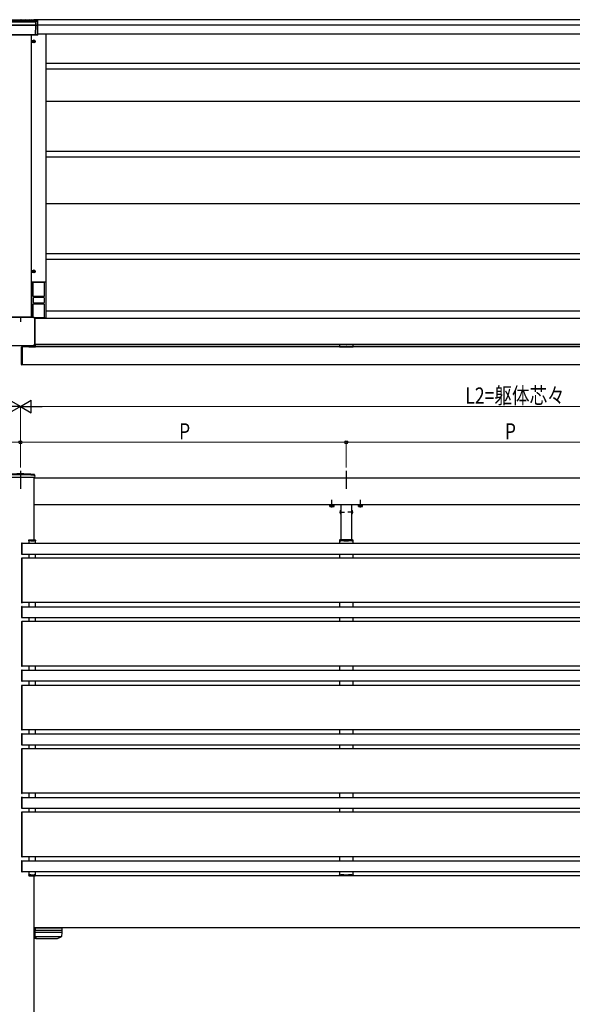
# Model space of a CAD drawing. Extents: x 0 to 22176, y 0 to 35898.
# Drawn here: x 6248 to 7792, y 28106 to 30854 of the extents above; entities that cross this region are included whole.
import ezdxf

# ---------------------------------------------------------------- set-up
doc = ezdxf.new("R2010")
doc.units = 0
doc.linetypes.add('YCENTER_1', pattern=[13, 10, -1, 1, -1])
doc.linetypes.add('YHIDDEN_1', pattern=[4, 3, -1])
doc.layers.add('YKK_A1', color=4, linetype='CONTINUOUS')
doc.layers.add('YKK_D', color=6, linetype='CONTINUOUS', lineweight=13)
doc.layers.add('YSS_K', color=3, linetype='CONTINUOUS', lineweight=13)
doc.styles.add('text-b', font='extslim2.shx', dxfattribs={"width": 0.8, "bigfont": 'extfont2.shx'})

msp = doc.modelspace()

# ---------------------------------------------------------------- linework, layer by layer
at = {"layer": 'YKK_A1'}
for p, q in [((6203, 30853.6), (6298, 30853.6)), ((6298, 30848.6), (6203, 30848.6)), ((8942.5, 30853.6), (6287.7, 30853.6)), ((6298, 30853.6), (6298, 30848.6)), ((8942.5, 30838.6), (6298, 30838.6)), ((6281, 30023.3), (6281, 30810.6)), ((8942.5, 30813.6), (6298.3, 30813.6)), ((6321, 30813.6), (6321, 30121.1)), ((6283.4, 30793.1), (6291.7, 30793.1)), ((6285.5, 30793.4), (6285.5, 30792.7)), ((6285.5, 30793.4), (6286.7, 30793.4)), ((6285.5, 30792.7), (6286.7, 30792.7)), ((6287.2, 30795.1), (6287.9, 30795.1)), ((6287.2, 30795.1), (6287.2, 30793.9)), ((6287.2, 30792.2), (6287.2, 30791)), ((6287.2, 30791), (6287.9, 30791)), ((6287.5, 30788.9), (6287.5, 30797.2)), ((6287.9, 30795.1), (6287.9, 30793.9)), ((6287.9, 30792.2), (6287.9, 30791)), ((6288.4, 30793.4), (6289.6, 30793.4)), ((6288.4, 30792.7), (6289.6, 30792.7)), ((6289.6, 30793.4), (6289.6, 30792.7)), ((6321, 30732.6), (8908, 30732.6)), ((6321, 30716.6), (8908, 30716.6)), ((6321, 30626.6), (8908, 30626.6)), ((6321, 30486.6), (8908, 30486.6)), ((6321, 30470.6), (8908, 30470.6)), ((6321, 30341.1), (8908, 30341.1)), ((6321, 30201.1), (8908, 30201.1)), ((6321, 30185.1), (8908, 30185.1)), ((6283.4, 30151.1), (6291.7, 30151.1)), ((6285.5, 30151.4), (6285.5, 30150.7)), ((6285.5, 30151.4), (6286.7, 30151.4)), ((6285.5, 30150.7), (6286.7, 30150.7)), ((6287.2, 30153.1), (6287.9, 30153.1)), ((6287.2, 30153.1), (6287.2, 30151.9)), ((6287.2, 30150.2), (6287.2, 30149)), ((6287.2, 30149), (6287.9, 30149)), ((6287.5, 30146.9), (6287.5, 30155.2)), ((6287.9, 30153.1), (6287.9, 30151.9)), ((6287.9, 30150.2), (6287.9, 30149)), ((6288.4, 30151.4), (6289.6, 30151.4)), ((6288.4, 30150.7), (6289.6, 30150.7)), ((6289.6, 30151.4), (6289.6, 30150.7)), ((6322, 30121.1), (6281, 30121.1)), ((6281, 30121.1), (6281, 30023.3)), ((6322, 30021.1), (6322, 30121.1)), ((6289.5, 30061.1), (6313.5, 30061.1)), ((8907, 30040.1), (6322, 30040.1)), ((6322, 30021.1), (6289.8, 30021.1)), ((8940.8, 30019.6), (6290.2, 30019.6)), ((6253, 29939.5), (6253, 29939.8)), ((6253, 29891.7), (6253, 29939.5)), ((6253.9, 29940.8), (6255.5, 29940.9)), ((6255.5, 29940.9), (6255.5, 29890.3)), ((9074, 29940.6), (6255.5, 29940.6)), ((6255.5, 29890.6), (6255.5, 29940.6)), ((6274, 29943.9), (6274, 29940.6)), ((6274, 29940.6), (6279.4, 29940.6)), ((6279.4, 29940.7), (6279.4, 29940.6)), ((6279.9, 29940.7), (6288.9, 29940.7)), ((6289.4, 29940.7), (6289.4, 29940.6)), ((6289.4, 29940.6), (6292.2, 29940.6)), ((8941, 29946.6), (6290, 29946.6)), ((8940.9, 29947.1), (6290.1, 29947.1)), ((6292.5, 29940.9), (6292.5, 29946.6)), ((7141.5, 29946.6), (7141.5, 29940.9)), ((7141.8, 29940.6), (7144.6, 29940.6)), ((7144.6, 29940.7), (7144.6, 29940.6)), ((7145.1, 29940.7), (7154.1, 29940.7)), ((7160, 29946.6), (7145.5, 29946.6)), ((7154.6, 29940.7), (7154.6, 29940.6)), ((7154.6, 29940.6), (7160, 29940.6)), ((7160, 29946.6), (7160, 29946.6)), ((7160, 29940.6), (7160, 29940.6)), ((7175.5, 29946.6), (7161, 29946.6)), ((7161, 29946.6), (7161, 29946.6)), ((7161, 29940.6), (7166.4, 29940.6)), ((7161, 29940.6), (7161, 29940.6)), ((7166.4, 29940.7), (7166.4, 29940.6)), ((7166.9, 29940.7), (7175.9, 29940.7)), ((7176.4, 29940.7), (7176.4, 29940.6)), ((7176.4, 29940.6), (7179.2, 29940.6)), ((7179.5, 29940.9), (7179.5, 29946.6)), ((6253, 29891.4), (6253, 29891.7)), ((6255.5, 29890.3), (6253.9, 29890.4)), ((9074, 29890.6), (6255.5, 29890.6)), ((6288, 29577.3), (6288, 29401.8)), ((8943, 29574.3), (6288, 29574.3)), ((8943, 29499.3), (6288, 29499.3)), ((7126.2, 29499), (7114.8, 29499)), ((7145.5, 29499.3), (7145.5, 29401.8)), ((7175.5, 29499.3), (7175.5, 29401.8)), ((7206.2, 29499), (7194.8, 29499)), ((6273.5, 29400.3), (6273.5, 29401.8)), ((6253, 29391.7), (6253, 29362.9)), ((6255.5, 29392.8), (6253.9, 29392.7)), ((6255.5, 29391.8), (6255.5, 29392.8)), ((6255.5, 29392.3), (9074, 29392.3)), ((6255.5, 29362.8), (6255.5, 29391.8)), ((6274, 29399.3), (6274, 29392.3)), ((6292, 29399.3), (6292, 29392.3)), ((7142, 29399.3), (7142, 29392.3)), ((7179, 29399.3), (7179, 29392.3)), ((6253, 29350), (6253, 29349.7)), ((6253, 29349.7), (6253, 29227.9)), ((6253.9, 29361.9), (6255.5, 29361.8)), ((6255.5, 29351.1), (6253.9, 29351)), ((6255.5, 29361.8), (6255.5, 29362.8)), ((6255.5, 29362.3), (9074, 29362.3)), ((6255.5, 29226.5), (6255.5, 29351.1)), ((9049, 29350.8), (6255.5, 29350.8)), ((6274, 29362.3), (6274, 29350.8)), ((6292, 29362.3), (6292, 29350.8)), ((7142, 29362.3), (7142, 29350.8)), ((7179, 29362.3), (7179, 29350.8)), ((6253, 29227.9), (6253, 29227.6)), ((6253, 29214.7), (6253, 29185.9)), ((6253.9, 29226.6), (6255.5, 29226.5)), ((6255.5, 29215.8), (6253.9, 29215.7)), ((9049, 29226.8), (6255.5, 29226.8)), ((6255.5, 29214.8), (6255.5, 29215.8)), ((6255.5, 29215.3), (9074, 29215.3)), ((6255.5, 29185.8), (6255.5, 29214.8)), ((6274, 29226.8), (6274, 29215.3)), ((6292, 29226.8), (6292, 29215.3)), ((7142, 29226.8), (7142, 29215.3)), ((7179, 29226.8), (7179, 29215.3)), ((6253.9, 29184.9), (6255.5, 29184.8)), ((6255.5, 29184.8), (6255.5, 29185.8)), ((6255.5, 29185.3), (9074, 29185.3)), ((6274, 29185.3), (6274, 29173.8)), ((6292, 29185.3), (6292, 29173.8)), ((7142, 29185.3), (7142, 29173.8)), ((7179, 29185.3), (7179, 29173.8)), ((6253, 29173), (6253, 29172.7)), ((6253, 29172.7), (6253, 29050.9)), ((6255.5, 29174.1), (6253.9, 29174)), ((6255.5, 29049.5), (6255.5, 29174.1)), ((9049, 29173.8), (6255.5, 29173.8)), ((6253, 29050.9), (6253, 29050.6)), ((6253.9, 29049.6), (6255.5, 29049.5)), ((9049, 29049.8), (6255.5, 29049.8)), ((6274, 29049.8), (6274, 29038.3)), ((6292, 29049.8), (6292, 29038.3)), ((7142, 29049.8), (7142, 29038.3)), ((7179, 29049.8), (7179, 29038.3)), ((6253, 29037.7), (6253, 29008.9)), ((6255.5, 29038.8), (6253.9, 29038.7)), ((6255.5, 29037.8), (6255.5, 29038.8)), ((6255.5, 29038.3), (9074, 29038.3)), ((6255.5, 29008.8), (6255.5, 29037.8)), ((6253, 28995), (6253, 28994.7)), ((6253, 28994.7), (6253, 28872.9)), ((6253.9, 29007.9), (6255.5, 29007.8)), ((6255.5, 28996.1), (6253.9, 28996)), ((6255.5, 29007.8), (6255.5, 29008.8)), ((6255.5, 29008.3), (9074, 29008.3)), ((6255.5, 28871.5), (6255.5, 28996.1)), ((9049, 28995.8), (6255.5, 28995.8)), ((6274, 29008.3), (6274, 28995.8)), ((6292, 29008.3), (6292, 28995.8)), ((7142, 29008.3), (7142, 28996.8)), ((7179, 29008.3), (7179, 28996.8)), ((6253, 28872.9), (6253, 28872.6)), ((6253, 28859.7), (6253, 28830.9)), ((6253.9, 28871.6), (6255.5, 28871.5)), ((6255.5, 28860.8), (6253.9, 28860.7)), ((9049, 28871.8), (6255.5, 28871.8)), ((6255.5, 28859.8), (6255.5, 28860.8)), ((6255.5, 28860.3), (9074, 28860.3)), ((6255.5, 28830.8), (6255.5, 28859.8)), ((6274, 28871.8), (6274, 28860.3)), ((6292, 28871.8), (6292, 28860.3)), ((7142, 28871.8), (7142, 28860.3)), ((7179, 28871.8), (7179, 28860.3)), ((6253.9, 28829.9), (6255.5, 28829.8)), ((6255.5, 28829.8), (6255.5, 28830.8)), ((6255.5, 28830.3), (9074, 28830.3)), ((6274, 28830.3), (6274, 28818.8)), ((6292, 28830.3), (6292, 28818.8)), ((7142, 28830.3), (7142, 28818.8)), ((7179, 28830.3), (7179, 28818.8)), ((6253, 28818), (6253, 28817.7)), ((6253, 28817.7), (6253, 28695.9)), ((6255.5, 28819.1), (6253.9, 28819)), ((6255.5, 28694.5), (6255.5, 28819.1)), ((9049, 28818.8), (6255.5, 28818.8)), ((6253, 28695.9), (6253, 28695.6)), ((6253.9, 28694.6), (6255.5, 28694.5)), ((9049, 28694.8), (6255.5, 28694.8)), ((6274, 28694.8), (6274, 28683.3)), ((6292, 28694.8), (6292, 28683.3)), ((7142, 28694.8), (7142, 28683.3)), ((7179, 28694.8), (7179, 28683.3)), ((6253, 28682.7), (6253, 28653.9)), ((6255.5, 28683.8), (6253.9, 28683.7)), ((6255.5, 28682.8), (6255.5, 28683.8)), ((6255.5, 28683.3), (9074, 28683.3)), ((6255.5, 28653.8), (6255.5, 28682.8)), ((6253, 28641), (6253, 28640.7)), ((6253, 28640.7), (6253, 28518.9)), ((6253.9, 28652.9), (6255.5, 28652.8)), ((6255.5, 28642.1), (6253.9, 28642)), ((6255.5, 28652.8), (6255.5, 28653.8)), ((6255.5, 28653.3), (9074, 28653.3)), ((6255.5, 28517.5), (6255.5, 28642.1)), ((9049, 28641.8), (6255.5, 28641.8)), ((6274, 28653.3), (6274, 28641.8)), ((6292, 28653.3), (6292, 28641.8)), ((7142, 28653.3), (7142, 28641.8)), ((7179, 28653.3), (7179, 28641.8)), ((6253, 28518.9), (6253, 28518.6)), ((6253, 28505.7), (6253, 28476.9)), ((6253.9, 28517.6), (6255.5, 28517.5)), ((6255.5, 28506.8), (6253.9, 28506.7)), ((9049, 28517.8), (6255.5, 28517.8)), ((6255.5, 28505.8), (6255.5, 28506.8)), ((6255.5, 28506.3), (9074, 28506.3)), ((6255.5, 28476.8), (6255.5, 28505.8)), ((6274, 28517.8), (6274, 28506.3)), ((6292, 28517.8), (6292, 28506.3)), ((7142, 28517.8), (7142, 28506.3)), ((7179, 28517.8), (7179, 28506.3)), ((6253.9, 28475.9), (6255.5, 28475.8)), ((6255.5, 28475.8), (6255.5, 28476.8)), ((6255.5, 28476.3), (9074, 28476.3)), ((6274, 28476.3), (6274, 28467.3)), ((6292, 28476.3), (6292, 28467.3)), ((7142, 28476.3), (7142, 28467.3)), ((7179, 28476.3), (7179, 28467.3)), ((6273.5, 28466.3), (6273.5, 28464.8)), ((6288, 28464.8), (6288, 26219.3)), ((8943, 28464.3), (6288, 28464.3)), ((7145.5, 28464.8), (7145.5, 28464.3)), ((7175.5, 28464.8), (7175.5, 28464.3)), ((8943, 28319.3), (6288, 28319.3)), ((6288, 28319.3), (6288.5, 28319.3)), ((6288.5, 28314.5), (6288.5, 28319.3)), ((6291.5, 28319.3), (6288.5, 28319.3)), ((6291.5, 28314.5), (6288.5, 28314.5)), ((6288.5, 28314.5), (6288.5, 28309.3)), ((6288.5, 28309.3), (6291.5, 28309.3)), ((6288.5, 28294.3), (6288.5, 28309.3)), ((6291.5, 28319.3), (6291.5, 28312.2)), ((6291.5, 28319.3), (6366, 28319.3)), ((6291.5, 28311.7), (6291.5, 28312.2)), ((6365.6, 28311.7), (6291.5, 28311.7)), ((6291.5, 28306.3), (6291.5, 28311.7)), ((6365.2, 28306.3), (6291.5, 28306.3)), ((6291.5, 28289.7), (6291.5, 28306.3)), ((6365.8, 28306.7), (6365, 28294.9)), ((6366.1, 28312.2), (6365.8, 28306.7)), ((6366, 28319.3), (6366.5, 28319.3)), ((6366.5, 28319.3), (6366.1, 28312.2)), ((6288, 28294.3), (6288.5, 28294.3)), ((6291.5, 28292.3), (6288, 28292.3)), ((6288, 28289.3), (6288.5, 28289.3)), ((6288.5, 28289.3), (6288.5, 28292.3)), ((6291.5, 28289.3), (6288.5, 28289.3)), ((6291.5, 28289.3), (6291.5, 28289.7)), ((6293, 28289.3), (6291.5, 28289.3)), ((6293, 28289.3), (6353.5, 28289.3)), ((6364.4, 28294.4), (6293.5, 28294.4)), ((6293.5, 28294.3), (6293.5, 28289.8)), ((6353.5, 28289.3), (6364.4, 28294.4)), ((6364.5, 28294.4), (6364.4, 28294.4)), ((6364.6, 28294.5), (6364.5, 28294.4)), ((6364.7, 28294.5), (6364.6, 28294.5))]:
    msp.add_line(p, q, dxfattribs=at)
at = {"layer": 'YKK_A1', "linetype": 'Continuous'}
for p, q in [((6296.9, 30848.6), (6204.1, 30848.6)), ((6208, 30838.2), (6293, 30838.2)), ((6293, 30838), (6208, 30838)), ((6292.2, 30847.3), (6208.8, 30847.3)), ((6292, 30847.1), (6209, 30847.1)), ((6290, 30852.6), (6211, 30852.6)), ((6244.1, 30848.6), (6249.1, 30853.6)), ((6249.6, 30848.6), (6244.6, 30853.6)), ((6246.4, 30848.6), (6251.4, 30853.6)), ((6251.9, 30848.6), (6246.9, 30853.6)), ((6248.6, 30848.6), (6253.6, 30853.6)), ((6254.1, 30848.6), (6249.1, 30853.6)), ((6250.9, 30848.6), (6255.9, 30853.6)), ((6256.4, 30848.6), (6251.4, 30853.6)), ((6253.1, 30848.6), (6258.1, 30853.6)), ((6258.6, 30848.6), (6253.6, 30853.6)), ((6255.4, 30848.6), (6260.4, 30853.6)), ((6260.9, 30848.6), (6255.9, 30853.6)), ((6257.6, 30848.6), (6262.6, 30853.6)), ((6263.1, 30848.6), (6258.1, 30853.6)), ((6259.9, 30848.6), (6264.9, 30853.6)), ((6265.4, 30848.6), (6260.4, 30853.6)), ((6262.1, 30848.6), (6267.1, 30853.6)), ((6267.6, 30848.6), (6262.6, 30853.6)), ((6264.3, 30848.6), (6269.3, 30853.6)), ((6269.9, 30848.6), (6264.9, 30853.6)), ((6266.6, 30848.6), (6271.6, 30853.6)), ((6272.1, 30848.6), (6267.1, 30853.6)), ((6268.8, 30848.6), (6273.8, 30853.6)), ((6274.3, 30848.6), (6269.3, 30853.6)), ((6271.1, 30848.6), (6276.1, 30853.6)), ((6276.6, 30848.6), (6271.6, 30853.6)), ((6273.3, 30848.6), (6278.3, 30853.6)), ((6278.8, 30848.6), (6273.8, 30853.6)), ((6275.6, 30848.6), (6280.6, 30853.6)), ((6281.1, 30848.6), (6276.1, 30853.6)), ((6277.8, 30848.6), (6282.8, 30853.6)), ((6283.3, 30848.6), (6278.3, 30853.6)), ((6280.1, 30848.6), (6285.1, 30853.6)), ((6285.6, 30848.6), (6280.6, 30853.6)), ((6282.3, 30848.6), (6287.3, 30853.6)), ((6287.8, 30848.6), (6282.8, 30853.6)), ((6284.5, 30848.6), (6289.5, 30853.6)), ((6290.1, 30848.6), (6285.1, 30853.6)), ((6286.8, 30848.6), (6291.8, 30853.6)), ((6292.3, 30848.6), (6287.3, 30853.6)), ((6289, 30848.6), (6294, 30853.6)), ((6294.5, 30848.6), (6289.5, 30853.6)), ((6290, 30852.6), (6290, 30848.6)), ((6291.3, 30848.6), (6296.3, 30853.6)), ((6296.8, 30848.6), (6291.8, 30853.6)), ((6293, 30838), (6292.7, 30812.2)), ((6292.8, 30812.3), (6293.2, 30837.8)), ((6293, 30846.1), (6293, 30838.2)), ((6293.2, 30837.8), (6293.2, 30846.3)), ((6293.5, 30848.6), (6298, 30853.1)), ((6298, 30849.6), (6294, 30853.6)), ((6296.9, 30837.7), (6294.2, 30837.7)), ((6295.8, 30848.6), (6298, 30850.8)), ((6298, 30851.9), (6296.3, 30853.6)), ((6296.9, 30848.6), (6297, 30848.6)), ((6297.9, 30847.6), (6297.9, 30837.8)), ((6298, 30847.6), (6297.9, 30847.6)), ((6297.9, 30837.8), (6298.2, 30812.3)), ((6298, 30847.6), (6298, 30837.9)), ((6298, 30837.9), (6298.3, 30813.3)), ((6298, 30810.6), (6203, 30810.6)), ((6293.6, 30811.1), (6207.4, 30811.1)), ((6208.3, 30811.9), (6292.7, 30811.9)), ((6297.2, 30811.3), (6293.8, 30811.3)), ((6299, 30812.6), (6298.3, 30813.3)), ((6299, 30811.6), (6299, 30812.6)), ((6286, 30081.1), (6286, 30121.1)), ((6286, 30120.8), (6317, 30120.8)), ((6317, 30121.1), (6317, 30081.1)), ((6317, 30081.1), (6286, 30081.1)), ((6286, 30023.3), (6286, 30061.1)), ((6286, 30061.1), (6289.5, 30061.1)), ((6286.5, 30064.6), (6286.5, 30077.6)), ((6315.5, 30078.6), (6287.5, 30078.6)), ((6287.5, 30063.6), (6315.5, 30063.6)), ((6288.5, 30081.1), (6288.5, 30078.6)), ((6288.5, 30080.6), (6314.5, 30080.6)), ((6288.5, 30063.6), (6288.5, 30061.1)), ((6314.5, 30061.6), (6288.5, 30061.6)), ((6313.5, 30061.1), (6317, 30061.1)), ((6314.5, 30078.6), (6314.5, 30081.1)), ((6314.5, 30061.1), (6314.5, 30063.6)), ((6316.5, 30077.6), (6316.5, 30064.6)), ((6317, 30061.1), (6317, 30021.1)), ((6214.8, 30023.3), (6286.2, 30023.3)), ((6286.2, 30023.2), (6214.8, 30023.2)), ((6317, 30021.4), (6289.6, 30021.4)), ((6290.1, 30019.3), (6290.1, 29947.9)), ((6290.2, 30019.3), (6290.2, 29947.9)), ((6286.2, 29943.9), (6214.8, 29943.9)), ((6286.2, 29943.9), (6214.8, 29943.9)), ((6210.9, 29577.3), (6290.1, 29577.3)), ((6290.2, 29580.3), (6290.1, 29577.3)), ((6290.2, 29580.3), (6290.2, 29582.9)), ((7145.3, 29485.2), (7145.5, 29485.2)), ((7145.3, 29485.2), (7145.3, 29473.4)), ((7145.5, 29473.4), (7145.5, 29485.2)), ((7175.5, 29485.2), (7175.5, 29473.4)), ((7175.7, 29485.2), (7175.5, 29485.2)), ((7175.7, 29473.4), (7175.7, 29485.2)), ((7145.3, 29473.4), (7145.5, 29473.4)), ((7175.7, 29473.4), (7175.5, 29473.4)), ((6273.5, 29401.8), (6291.4, 29401.8)), ((6288.9, 29400.8), (6279.9, 29400.8)), ((6292.4, 29400.8), (6292.5, 29399.3)), ((7141.6, 29400.8), (7141.5, 29399.3)), ((7178.4, 29401.8), (7142.6, 29401.8)), ((7145.1, 29400.8), (7154.1, 29400.8)), ((7166.9, 29400.8), (7175.9, 29400.8)), ((7179.5, 29399.3), (7179.4, 29400.8)), ((6274, 29399.3), (6274, 29399.8)), ((6279.4, 29399.3), (6274, 29399.3)), ((6279.4, 29400.3), (6279.4, 29399.3)), ((6279.9, 29399.3), (6279.4, 29399.3)), ((6279.9, 29399.3), (6288.9, 29399.3)), ((6289.4, 29399.3), (6288.9, 29399.3)), ((6289.4, 29400.3), (6289.4, 29399.3)), ((6292.2, 29399.3), (6289.4, 29399.3)), ((6292.5, 29399.3), (6292.2, 29399.3)), ((7141.5, 29399.3), (7141.8, 29399.3)), ((7141.8, 29399.3), (7144.6, 29399.3)), ((7144.6, 29400.3), (7144.6, 29399.3)), ((7144.6, 29399.3), (7145.1, 29399.3)), ((7154.1, 29399.3), (7145.1, 29399.3)), ((7154.1, 29399.3), (7154.6, 29399.3)), ((7154.6, 29400.3), (7154.6, 29399.3)), ((7154.6, 29399.3), (7160, 29399.3)), ((7160, 29399.3), (7160, 29399.8)), ((7161, 29399.8), (7161, 29399.3)), ((7161, 29399.3), (7166.4, 29399.3)), ((7166.4, 29400.3), (7166.4, 29399.3)), ((7166.4, 29399.3), (7166.9, 29399.3)), ((7175.9, 29399.3), (7166.9, 29399.3)), ((7175.9, 29399.3), (7176.4, 29399.3)), ((7176.4, 29400.3), (7176.4, 29399.3)), ((7176.4, 29399.3), (7179.2, 29399.3)), ((7179.2, 29399.3), (7179.5, 29399.3)), ((6279.4, 28467.3), (6274, 28467.3)), ((6274, 28467.3), (6274, 28466.8)), ((6279.4, 28466.3), (6279.4, 28467.3)), ((6279.9, 28467.3), (6279.4, 28467.3)), ((6279.9, 28467.3), (6288.9, 28467.3)), ((6289.4, 28467.3), (6288.9, 28467.3)), ((6292.2, 28467.3), (6289.4, 28467.3)), ((6289.4, 28466.3), (6289.4, 28467.3)), ((6292.5, 28467.3), (6292.2, 28467.3)), ((6292.4, 28465.7), (6292.5, 28467.3)), ((7141.6, 28465.7), (7141.5, 28467.3)), ((7141.5, 28467.3), (7141.8, 28467.3)), ((7141.8, 28467.3), (7144.6, 28467.3)), ((7144.6, 28466.3), (7144.6, 28467.3)), ((7144.6, 28467.3), (7145.1, 28467.3)), ((7154.1, 28467.3), (7145.1, 28467.3)), ((7154.1, 28467.3), (7154.6, 28467.3)), ((7154.6, 28466.3), (7154.6, 28467.3)), ((7154.6, 28467.3), (7160, 28467.3)), ((7160, 28467.3), (7160, 28466.8)), ((7161, 28466.8), (7161, 28467.3)), ((7161, 28467.3), (7166.4, 28467.3)), ((7166.4, 28466.3), (7166.4, 28467.3)), ((7166.4, 28467.3), (7166.9, 28467.3)), ((7175.9, 28467.3), (7166.9, 28467.3)), ((7175.9, 28467.3), (7176.4, 28467.3)), ((7176.4, 28466.3), (7176.4, 28467.3)), ((7176.4, 28467.3), (7179.2, 28467.3)), ((7179.2, 28467.3), (7179.5, 28467.3)), ((7179.5, 28467.3), (7179.4, 28465.7)), ((6273.5, 28464.8), (6291.4, 28464.8)), ((6288.9, 28465.8), (6279.9, 28465.8)), ((7178.4, 28464.8), (7142.6, 28464.8)), ((7145.1, 28465.8), (7154.1, 28465.8)), ((7166.9, 28465.8), (7175.9, 28465.8))]:
    msp.add_line(p, q, dxfattribs=at)
at = {"layer": 'YKK_A1', "linetype": 'YCENTER_1'}
for p, q in [((6250.5, 30024.6), (6250.5, 30010.5)), ((7120.5, 29492.2), (7120.5, 29513.6)), ((7200.5, 29492.2), (7200.5, 29513.6)), ((7142, 29479.3), (7156, 29479.3)), ((7179, 29479.3), (7165, 29479.3))]:
    msp.add_line(p, q, dxfattribs=at)
at = {"layer": 'YKK_A1', "linetype": 'YCENTER_1', "ltscale": 10}
for p, q in [((6250.5, 29594.3), (6250.5, 29544.6)), ((7160.5, 29594.3), (7160.5, 29544.6))]:
    msp.add_line(p, q, dxfattribs=at)
at = {"layer": 'YKK_A1', "lineweight": 30}
for p, q in [((7115.5, 29499), (7114.7, 29498.5)), ((7114.7, 29495.4), (7114.7, 29498.5)), ((7115.5, 29495), (7114.7, 29495.4)), ((7125.5, 29495), (7115.5, 29495)), ((7117.6, 29495.4), (7117.6, 29498.5)), ((7123.4, 29495.4), (7123.4, 29498.5)), ((7125.5, 29499), (7126.3, 29498.5)), ((7125.5, 29495), (7126.3, 29495.4)), ((7126.3, 29495.4), (7126.3, 29498.5)), ((7195.5, 29499), (7194.7, 29498.5)), ((7194.7, 29495.4), (7194.7, 29498.5)), ((7195.5, 29495), (7194.7, 29495.4)), ((7205.5, 29495), (7195.5, 29495)), ((7197.6, 29495.4), (7197.6, 29498.5)), ((7203.4, 29495.4), (7203.4, 29498.5)), ((7205.5, 29499), (7206.3, 29498.5)), ((7205.5, 29495), (7206.3, 29495.4)), ((7206.3, 29495.4), (7206.3, 29498.5))]:
    msp.add_line(p, q, dxfattribs=at)
at = {"layer": 'YKK_A1', "lineweight": 30, "ltscale": 0.3}
for p, q in [((7114.8, 29499), (7114.8, 29499.3)), ((7126.2, 29499.3), (7126.2, 29499)), ((7194.8, 29499), (7194.8, 29499.3)), ((7206.2, 29499.3), (7206.2, 29499))]:
    msp.add_line(p, q, dxfattribs=at)
at = {"layer": 'YKK_A1', "linetype": 'YHIDDEN_1', "lineweight": 30}
for p, q in [((7125.5, 29499), (7115.5, 29499)), ((7205.5, 29499), (7195.5, 29499))]:
    msp.add_line(p, q, dxfattribs=at)
at = {"layer": 'YKK_A1', "linetype": 'YHIDDEN_1', "lineweight": 13}
for p, q in [((7117.5, 29495), (7118.6, 29497.3)), ((7118.6, 29497.3), (7120.5, 29498.3)), ((7122.4, 29497.3), (7120.5, 29498.3)), ((7123.5, 29495), (7122.4, 29497.3)), ((7197.5, 29495), (7198.6, 29497.3)), ((7198.6, 29497.3), (7200.5, 29498.3)), ((7202.4, 29497.3), (7200.5, 29498.3)), ((7203.5, 29495), (7202.4, 29497.3))]:
    msp.add_line(p, q, dxfattribs=at)
at = {"layer": 'YKK_A1', "linetype": 'YHIDDEN_1'}
for p, q in [((7142.9, 29481.8), (7145.6, 29480.4)), ((7142.9, 29476.8), (7145.6, 29478.1)), ((7146.2, 29479.3), (7145.6, 29480.4)), ((7146.2, 29479.3), (7145.6, 29478.1)), ((7174.8, 29479.3), (7175.4, 29480.4)), ((7174.8, 29479.3), (7175.4, 29478.1)), ((7178.1, 29481.8), (7175.4, 29480.4)), ((7178.1, 29476.8), (7175.4, 29478.1))]:
    msp.add_line(p, q, dxfattribs=at)
at = {"layer": 'YKK_A1'}
for centre, radius in [((6287.5, 30793.1), 4), ((6287.5, 30793.1), 3.75), ((6287.5, 30151.1), 4), ((6287.5, 30151.1), 3.75)]:
    msp.add_circle(centre, radius, dxfattribs=at)
at = {"layer": 'YKK_A1', "linetype": 'Continuous'}
for centre, radius, start, end in [((6294, 30839.3), 1.62, 240.6284, 277.1395), ((6297.1, 30839.3), 1.62, 262.8605, 299.3716), ((6293.8, 30812.3), 1, 180.2497, 269.7503), ((6297.2, 30812.3), 1, 270.2497, 359.7503), ((6287.5, 30077.6), 1, 90, 180), ((6287.5, 30064.6), 1, 180, 270), ((6315.5, 30077.6), 1, 0, 90), ((6315.5, 30064.6), 1, 270, 0), ((6286.2, 30019.3), 4, 0, 90), ((6286.2, 30019.3), 3.95, 0, 90), ((6286.2, 29947.9), 4, 270, 0), ((6286.2, 29947.9), 3.95, 270, 0), ((6250.5, 29266.3), 320, 83.0403, 96.9597), ((6250.5, 29266.3), 317.5, 82.9777, 97.0223), ((6289.2, 29582.9), 1, 1, 83.0403), ((6289.2, 29580.4), 1, 1, 82.9777), ((7150.2, 29479.3), 7.7, 129.9831, 230.0169), ((7170.8, 29479.3), 7.7, 309.9831, 50.0169), ((6279.9, 29400.3), 0.5, 90, 179.5), ((6288.9, 29400.3), 0.5, 0.5, 90), ((6291.4, 29400.8), 1, 3.5, 90), ((7142.6, 29400.8), 1, 90, 176.5), ((7145.1, 29400.3), 0.5, 90, 179.5), ((7154.1, 29400.3), 0.5, 0.5, 90), ((7166.9, 29400.3), 0.5, 90, 179.5), ((7175.9, 29400.3), 0.5, 0.5, 90), ((7178.4, 29400.8), 1, 3.5, 90), ((6273.5, 29399.8), 0.5, 0, 90), ((7160.5, 29399.8), 0.5, 0, 180), ((6273.5, 28466.8), 0.5, 270, 0), ((7160.5, 28466.8), 0.5, 180, 0), ((6279.9, 28466.3), 0.5, 180.5, 270), ((6288.9, 28466.3), 0.5, 270, 359.5), ((6291.4, 28465.8), 1, 270, 356.5), ((7142.6, 28465.8), 1, 183.5, 270), ((7145.1, 28466.3), 0.5, 180.5, 270), ((7154.1, 28466.3), 0.5, 270, 359.5), ((7166.9, 28466.3), 0.5, 180.5, 270), ((7175.9, 28466.3), 0.5, 270, 359.5), ((7178.4, 28465.8), 1, 270, 356.5)]:
    msp.add_arc(centre, radius, start, end, dxfattribs=at)
at = {"layer": 'YKK_A1'}
for centre, radius, start, end in [((6286.7, 30793.9), 0.5, 270, 0), ((6286.7, 30792.2), 0.5, 0, 90), ((6288.4, 30793.9), 0.5, 180, 270), ((6288.4, 30792.2), 0.5, 90, 180), ((6286.7, 30151.9), 0.5, 270, 0), ((6286.7, 30150.2), 0.5, 0, 90), ((6288.4, 30151.9), 0.5, 180, 270), ((6288.4, 30150.2), 0.5, 90, 180), ((6254, 29939.8), 1, 93.5, 180), ((6254, 29891.4), 1, 180, 266.5), ((6254, 29391.7), 1, 93.5, 180), ((6254, 29362.9), 1, 180, 266.5), ((6254, 29350), 1, 93.5, 180), ((6254, 29227.6), 1, 180, 266.5), ((6254, 29214.7), 1, 93.5, 180), ((6254, 29185.9), 1, 180, 266.5), ((6254, 29173), 1, 93.5, 180), ((6254, 29050.6), 1, 180, 266.5), ((6254, 29037.7), 1, 93.5, 180), ((6254, 29008.9), 1, 180, 266.5), ((6254, 28995), 1, 93.5, 180), ((6254, 28872.6), 1, 180, 266.5), ((6254, 28859.7), 1, 93.5, 180), ((6254, 28830.9), 1, 180, 266.5), ((6254, 28818), 1, 93.5, 180), ((6254, 28695.6), 1, 180, 266.5), ((6254, 28682.7), 1, 93.5, 180), ((6254, 28653.9), 1, 180, 266.5), ((6254, 28641), 1, 93.5, 180), ((6254, 28518.6), 1, 180, 266.5), ((6254, 28505.7), 1, 93.5, 180), ((6254, 28476.9), 1, 180, 266.5), ((6365.6, 28312.2), 0.499, 269.8691, 356.3992), ((6293, 28289.8), 0.5, 270, 0), ((6364.5, 28295), 0.5, 299.0935, 356.5)]:
    msp.add_arc(centre, radius, start, end, dxfattribs=at)
at = {"layer": 'YKK_A1', "linetype": 'Continuous', "ltscale": 0.5}
msp.add_arc((6250.5, 30017.5), 6.1, 71.9561, 108.0439, dxfattribs=at)
at = {"layer": 'YKK_A1', "lineweight": 30}
for centre, radius, start, end in [((7116.2, 29496.4), 2.56, 55.6171, 124.3829), ((7116.2, 29497.5), 2.56, 235.6171, 304.3829), ((7120.5, 29489.4), 9.55, 72.4128, 107.5872), ((7120.5, 29504.5), 9.55, 252.4128, 287.5872), ((7124.8, 29496.4), 2.56, 55.6171, 124.3829), ((7124.8, 29497.5), 2.56, 235.6171, 304.3829), ((7196.2, 29496.4), 2.56, 55.6171, 124.3829), ((7196.2, 29497.5), 2.56, 235.6171, 304.3829), ((7200.5, 29489.4), 9.55, 72.4128, 107.5872), ((7200.5, 29504.5), 9.55, 252.4128, 287.5872), ((7204.8, 29496.4), 2.56, 55.6171, 124.3829), ((7204.8, 29497.5), 2.56, 235.6171, 304.3829)]:
    msp.add_arc(centre, radius, start, end, dxfattribs=at)
at = {"layer": 'YKK_A1', "linetype": 'Continuous'}
for centre, major_axis, ratio, start_param, end_param in [((6292, 30846.1), (0.71, 0.71), 0.99628, 5.499651, 7.06672), ((6292.2, 30846.2), (0.715, 0.715), 0.988936, 5.499651, 7.06672), ((6292.9, 30838.2), (0, 1), 0.061163, 4.514993, 4.712389), ((6296.9, 30847.6), (1, 0), 0.998135, 1.50971, 1.570796), ((6296.9, 30847.6), (0.728, -0.728), 0.940706, 0.815941, 2.325651), ((6297, 30847.6), (1, 0), 0.998135, 0, 1.570796), ((6293.7, 30812.2), (0.454, 0.912), 0.980003, 2.028111, 2.282866), ((6293.6, 30812.1), (-0.387, 0.935), 0.917237, 1.405104, 2.717419), ((6298, 30811.6), (0.71, -0.71), 0.99628, 5.499651, 7.06672)]:
    msp.add_ellipse(centre, major_axis=major_axis, ratio=ratio, start_param=start_param, end_param=end_param, dxfattribs=at)
at = {"layer": 'YKK_A1'}
for centre, major_axis, ratio, start_param, end_param in [((6279.9, 29940.7), (0.5, 0), 0.061163, 1.570796, 3.132866), ((6288.9, 29940.7), (0.5, 0), 0.061163, 0.008727, 1.570796), ((6292.2, 29940.9), (-0.213, 0.213), 0.99628, 2.358058, 3.925127), ((7141.8, 29940.9), (0.213, 0.213), 0.99628, 2.358058, 3.925127), ((7145.1, 29940.7), (0.5, 0), 0.061163, 1.570796, 3.132866), ((7154.1, 29940.7), (0.5, 0), 0.061163, 0.008727, 1.570796), ((7160.5, 29946.6), (0.5, 0), 0.061163, 3.141593, 6.283185), ((7160.5, 29940.6), (0.5, 0), 0.061163, 0, 3.141593), ((7166.9, 29940.7), (0.5, 0), 0.061163, 1.570796, 3.132866), ((7175.9, 29940.7), (0.5, 0), 0.061163, 0.008727, 1.570796), ((7179.2, 29940.9), (-0.213, 0.213), 0.99628, 2.358058, 3.925127), ((6365.2, 28306.2), (0.501, 0), 0.087953, 1.504492, 1.561619), ((6365.3, 28306.7), (0.499, -0.031), 0.920947, 4.773243, 6.283185), ((6293, 28294.3), (0.5, 0), 0.372953, 0, 0.410152)]:
    msp.add_ellipse(centre, major_axis=major_axis, ratio=ratio, start_param=start_param, end_param=end_param, dxfattribs=at)
msp.add_open_spline([(6364.8, 28294.5), (6364.8, 28294.5), (6364.8, 28294.5), (6364.7, 28294.5)], degree=3, dxfattribs=at)
at = {"layer": 'YKK_D', "lineweight": -2}
for p, q in [((6250.5, 29774.3), (6220.2, 29791.8)), ((6250.5, 29774.3), (6280.8, 29791.8)), ((6280.8, 29756.8), (6280.8, 29791.8)), ((6250.5, 29774.3), (6189.9, 29774.3)), ((6250.5, 29774.3), (6220.2, 29756.8)), ((6250.5, 29774.3), (6280.8, 29756.8)), ((6250.5, 29774.3), (6311.1, 29774.3))]:
    msp.add_line(p, q, dxfattribs=at)
at = {"layer": 'YKK_D'}
for p, q in [((6250.5, 29604.3), (6250.5, 29775.3)), ((6250.5, 29604.3), (6250.5, 29775.3)), ((8945.5, 29774.3), (6285.5, 29774.3)), ((5340.5, 29674.3), (6250.5, 29674.3)), ((6250.5, 29604.3), (6250.5, 29675.3)), ((6250.5, 29604.3), (6250.5, 29675.3)), ((6250.5, 29674.3), (7160.5, 29674.3)), ((7160.5, 29604.3), (7160.5, 29675.3)), ((7160.5, 29604.3), (7160.5, 29675.3)), ((7160.5, 29674.3), (8070.5, 29674.3))]:
    msp.add_line(p, q, dxfattribs=at)
at = {"layer": 'YKK_D', "linetype": 'ByBlock', "lineweight": -2}
for centre in [(6250.5, 29674.3), (6250.5, 29674.3), (7160.5, 29674.3), (7160.5, 29674.3)]:
    msp.add_circle(centre, 4.25, dxfattribs=at)
at = {"layer": 'YSS_K'}
for p in [(3402, 30853.6), (9099, 30853.6)]:
    msp.add_line(p, (6250.5, 30853.6), dxfattribs=at)

# ---------------------------------------------------------------- texts
at = {"layer": 'YKK_D', "style": 'text-b', "width": 0.8}
for s, p in [('L2=躯体芯々', (7493.1, 29782.3)), ('P', (6693.5, 29682.3)), ('P', (7603.5, 29682.3))]:
    msp.add_text(s, height=45, dxfattribs=at).set_placement(p)

doc.saveas('drawing.dxf')
